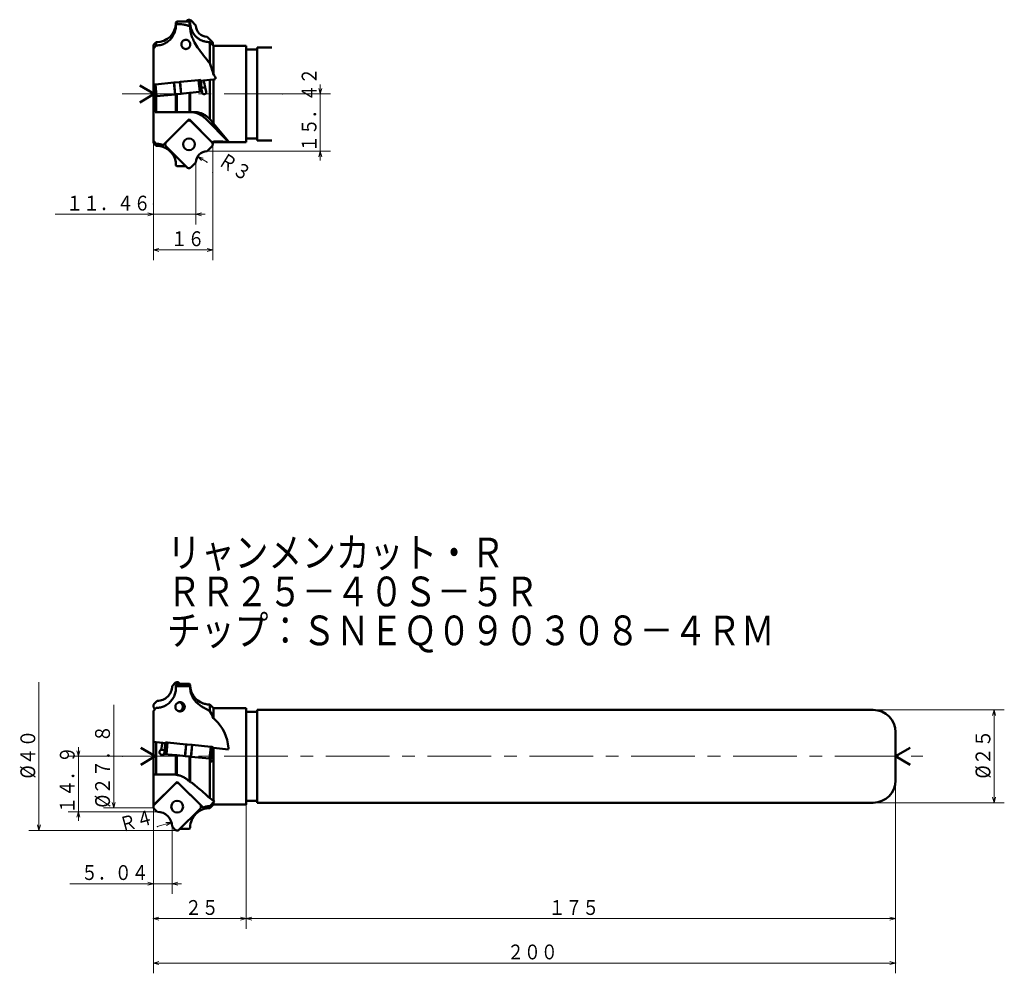
# Model space of a CAD drawing. Units: millimetres. Extents: x 11 to 717, y 18 to 1196.
# Drawn here: x 11 to 277, y 333 to 590 of the extents above; entities that cross this region are included whole.
import ezdxf

# ---------------------------------------------------------------- set-up
doc = ezdxf.new("R2010")
doc.units = ezdxf.units.MM
doc.header["$LTSCALE"] = 13.718604
doc.linetypes.add('CENTER', pattern=[2, 1.25, -0.25, 0.25, -0.25])
doc.layers.add('001', color=7, linetype='Continuous')
doc.styles.get("Standard").update_dxf_attribs({"font": 'TXT', "bigfont": 'BIGFONT'})
doc.dimstyles.get("Standard").update_dxf_attribs({"dimtxt": 4, "dimasz": 1.5, "dimexe": 2.75, "dimexo": 0, "dimgap": 1, "dimtad": 1, "dimdec": 1, "dimdsep": 46, "dimtxsty": 'Standard', "dimcen": 0.09, "dimadec": 1, "dimazin": 2, "dimtfac": 0.8, "dimtdec": 4, "dimtmove": 0, "dimatfit": 3, "dimfxl": 1, "dimtolj": 1, "dimtzin": 0, "dimarcsym": 0})

# ---------------------------------------------------------------- blocks, each defined once
blk = doc.blocks.new('*D12')
at = {"layer": '001', "lineweight": 9}
for p, q in [((47.484956, 378.130049), (47.484956, 345.214684)), ((72.484956, 378.698678), (72.484956, 345.214684)), ((72.484956, 347.964684), (47.484956, 347.964684))]:
    blk.add_line(p, q, dxfattribs=at)
for points in [[(48.984956, 347.562761), (47.484956, 347.964684), (48.984956, 348.366608)], [(70.984956, 348.366608), (72.484956, 347.964684), (70.984956, 347.562761)]]:
    blk.add_lwpolyline(points, dxfattribs=at)
for p in [(47.484956, 378.130049), (72.484956, 378.698678), (47.484956, 347.964684)]:
    blk.add_point(p, dxfattribs=at)
at = {"layer": '001', "lineweight": 30, "width": 0.833333}
blk.add_text('２５', height=4, dxfattribs=at).set_placement((55.984956, 348.964684))
blk = doc.blocks.new('*D13')
at = {"layer": '001', "lineweight": 9}
for p, q in [((247.484956, 385.198678), (247.484956, 345.214684)), ((72.484956, 378.698678), (72.484956, 345.214684)), ((247.484956, 347.964684), (72.484956, 347.964684))]:
    blk.add_line(p, q, dxfattribs=at)
for points in [[(73.984956, 347.562761), (72.484956, 347.964684), (73.984956, 348.366608)], [(245.984956, 348.366608), (247.484956, 347.964684), (245.984956, 347.562761)]]:
    blk.add_lwpolyline(points, dxfattribs=at)
for p in [(247.484956, 385.198678), (72.484956, 378.698678), (72.484956, 347.964684)]:
    blk.add_point(p, dxfattribs=at)
at = {"layer": '001', "lineweight": 30, "width": 0.833333}
blk.add_text('１７５', height=4, dxfattribs=at).set_placement((153.984956, 348.964684))
blk = doc.blocks.new('*D14')
at = {"layer": '001', "lineweight": 9}
for p, q in [((247.484956, 385.198678), (247.484956, 333.239138)), ((47.484956, 378.130049), (47.484956, 333.239138)), ((47.484956, 335.989138), (247.484956, 335.989138))]:
    blk.add_line(p, q, dxfattribs=at)
for points in [[(48.984956, 335.587214), (47.484956, 335.989138), (48.984956, 336.391061)], [(245.984956, 336.391061), (247.484956, 335.989138), (245.984956, 335.587214)]]:
    blk.add_lwpolyline(points, dxfattribs=at)
for p in [(247.484956, 385.198678), (47.484956, 378.130049), (247.484956, 335.989138)]:
    blk.add_point(p, dxfattribs=at)
at = {"layer": '001', "lineweight": 30, "width": 0.833333}
blk.add_text('２００', height=4, dxfattribs=at).set_placement((142.810893, 336.989138))
blk = doc.blocks.new('*D15')
at = {"layer": '001', "lineweight": 9}
for p, q in [((241.484956, 404.198678), (276.794534, 404.198678)), ((274.044534, 379.198678), (274.044534, 404.198678)), ((241.484956, 379.198678), (276.794534, 379.198678))]:
    blk.add_line(p, q, dxfattribs=at)
for points in [[(273.642611, 402.698678), (274.044534, 404.198678), (274.446458, 402.698678)], [(274.446458, 380.698678), (274.044534, 379.198678), (273.642611, 380.698678)]]:
    blk.add_lwpolyline(points, dxfattribs=at)
for p in [(241.484956, 404.198678), (274.044534, 404.198678), (241.484956, 379.198678)]:
    blk.add_point(p, dxfattribs=at)
at = {"layer": '001', "lineweight": 30, "width": 0.882353}
blk.add_text('%%c２５', height=4, rotation=90.000003, dxfattribs=at).set_placement((273.044534, 385.698678))
blk = doc.blocks.new('*D31')
at = {"layer": '001', "lineweight": 9}
for p, q in [((27.274239, 391.698678), (27.274239, 394.198678)), ((39.083, 391.698678), (24.524239, 391.698678)), ((27.274239, 391.698678), (27.274239, 376.778678)), ((48.545057, 376.778678), (24.524239, 376.778678)), ((27.274239, 376.778678), (27.274239, 374.278678))]:
    blk.add_line(p, q, dxfattribs=at)
for points in [[(27.676163, 393.198678), (27.274239, 391.698678), (26.872315, 393.198678)], [(26.872315, 375.278678), (27.274239, 376.778678), (27.676163, 375.278678)]]:
    blk.add_lwpolyline(points, dxfattribs=at)
for p in [(39.083, 391.698678), (27.274239, 376.778678), (48.545057, 376.778678)]:
    blk.add_point(p, dxfattribs=at)
at = {"layer": '001', "lineweight": 30, "width": 0.833333}
blk.add_text('１４．９', height=4, rotation=90.000003, dxfattribs=at).set_placement((26.274239, 376.238678))
blk = doc.blocks.new('*D35')
at = {"layer": '001', "lineweight": 9}
for p, q in [((47.484956, 378.130049), (47.484956, 354.626354)), ((52.524956, 372.798779), (52.524956, 354.626354)), ((47.484956, 357.376354), (24.984956, 357.376354)), ((47.484956, 357.376354), (52.524956, 357.376354)), ((52.524956, 357.376354), (55.024956, 357.376354))]:
    blk.add_line(p, q, dxfattribs=at)
for points in [[(45.984956, 357.778277), (47.484956, 357.376354), (45.984956, 356.97443)], [(54.024956, 356.97443), (52.524956, 357.376354), (54.024956, 357.778277)]]:
    blk.add_lwpolyline(points, dxfattribs=at)
for p in [(47.484956, 378.130049), (52.524956, 372.798779), (52.524956, 357.376354)]:
    blk.add_point(p, dxfattribs=at)
at = {"layer": '001', "lineweight": 30, "width": 0.833333}
blk.add_text('５．０４', height=4, dxfattribs=at).set_placement((27.984956, 358.376354))
blk = doc.blocks.new('*D36')
at = {"layer": '001', "lineweight": 9}
blk.add_line((48.525006, 372.778729), (52.383895, 373.831807), dxfattribs=at)
blk.add_lwpolyline([(50.830998, 373.824648), (52.383895, 373.831807), (51.042626, 373.049158)], dxfattribs=at)
for p in [(48.525006, 372.778729), (52.383895, 373.831807)]:
    blk.add_point(p, dxfattribs=at)
at = {"layer": '001', "lineweight": 30, "width": 0.833333}
blk.add_text('Ｒ４', height=4, rotation=15.26416, dxfattribs=at).set_placement((38.983747, 371.211517))
blk = doc.blocks.new('*D37')
at = {"layer": '001', "lineweight": 9}
for p, q in [((92.438093, 570.146436), (92.438093, 572.646436)), ((82.32871, 570.146436), (95.188093, 570.146436)), ((92.438093, 570.146436), (92.438093, 554.726436)), ((61.964956, 554.726436), (95.188093, 554.726436)), ((92.438093, 554.726436), (92.438093, 552.226436))]:
    blk.add_line(p, q, dxfattribs=at)
for points in [[(92.840017, 571.646436), (92.438093, 570.146436), (92.036169, 571.646436)], [(92.036169, 553.226436), (92.438093, 554.726436), (92.840017, 553.226436)]]:
    blk.add_lwpolyline(points, dxfattribs=at)
for p in [(82.32871, 570.146436), (61.964956, 554.726436), (92.438093, 554.726436)]:
    blk.add_point(p, dxfattribs=at)
at = {"layer": '001', "lineweight": 30, "width": 0.833333}
blk.add_text('１５．４２', height=4, rotation=90.000003, dxfattribs=at).set_placement((91.438093, 554.493727))
blk = doc.blocks.new('*D41')
at = {"layer": '001', "lineweight": 9}
blk.add_line((61.944889, 551.726503), (59.402861, 553.319642), dxfattribs=at)
blk.add_lwpolyline([(60.460435, 552.182505), (59.402861, 553.319642), (60.887315, 552.86364)], dxfattribs=at)
for p in [(59.402861, 553.319642), (61.944889, 551.726503)]:
    blk.add_point(p, dxfattribs=at)
at = {"layer": '001', "lineweight": 30, "width": 0.833333}
blk.add_text('Ｒ３', height=4, rotation=327.92383, dxfattribs=at).set_placement((64.594292, 551.24623))
blk = doc.blocks.new('*D42')
at = {"layer": '001', "lineweight": 9}
for p, q in [((47.484956, 556.958611), (47.484956, 525.388893)), ((63.484956, 548.936962), (63.484956, 525.388893)), ((47.484956, 528.138893), (63.484956, 528.138893))]:
    blk.add_line(p, q, dxfattribs=at)
for points in [[(48.984956, 527.736969), (47.484956, 528.138893), (48.984956, 528.540817)], [(61.984956, 528.540817), (63.484956, 528.138893), (61.984956, 527.736969)]]:
    blk.add_lwpolyline(points, dxfattribs=at)
for p in [(47.484956, 556.958611), (63.484956, 548.936962), (63.484956, 528.138893)]:
    blk.add_point(p, dxfattribs=at)
at = {"layer": '001', "lineweight": 30, "width": 0.833333}
blk.add_text('１６', height=4, dxfattribs=at).set_placement((52.177135, 529.138893))
blk = doc.blocks.new('*D43')
at = {"layer": '001', "lineweight": 9}
for p, q in [((58.944956, 551.706436), (58.944956, 534.984677)), ((47.484956, 537.734677), (20.984956, 537.734677)), ((58.944956, 537.734677), (47.484956, 537.734677)), ((58.944956, 537.734677), (61.444956, 537.734677))]:
    blk.add_line(p, q, dxfattribs=at)
for points in [[(45.984956, 538.136601), (47.484956, 537.734677), (45.984956, 537.332753)], [(60.444956, 537.332753), (58.944956, 537.734677), (60.444956, 538.136601)]]:
    blk.add_lwpolyline(points, dxfattribs=at)
for p in [(58.944956, 551.706436), (47.484956, 540.484677), (47.484956, 537.734677)]:
    blk.add_point(p, dxfattribs=at)
at = {"layer": '001', "lineweight": 30, "width": 0.833333}
blk.add_text('１１．４６', height=4, dxfattribs=at).set_placement((23.984956, 538.734677))

msp = doc.modelspace()

# ---------------------------------------------------------------- linework, layer by layer
at = {"layer": '001', "color": 253, "lineweight": 50}
for p, q in [((53.797131, 589.646436), (53.567791, 589.417097)), ((53.567791, 588.767647), (53.567791, 589.417097)), ((56.513925, 589.646436), (53.797131, 589.646436)), ((53.797131, 588.994743), (53.797131, 589.646436)), ((57.172781, 588.43679), (57.172781, 589.646325)), ((57.172781, 589.646325), (57.402121, 589.416893)), ((57.402121, 588.117249), (57.402121, 589.416893)), ((53.797131, 588.994743), (53.567791, 588.767647)), ((53.567791, 588.767647), (53.568739, 588.648109)), ((57.170517, 588.439946), (57.402121, 588.117249)), ((47.484956, 583.334261), (48.268284, 584.117589)), ((48.268284, 583.226582), (48.268284, 584.117589)), ((62.701628, 578.408196), (62.701628, 584.103931)), ((62.701628, 584.103931), (62.758337, 584.046914)), ((47.484956, 556.958611), (47.484956, 583.334261)), ((47.484956, 582.388671), (48.268284, 583.226582)), ((63.441402, 583.337671), (63.45959, 583.35595)), ((63.672781, 583.146436), (63.465117, 583.3541)), ((72.484956, 583.146436), (63.672781, 583.146436)), ((63.672781, 575.319925), (63.672781, 583.146436)), ((72.484956, 557.146436), (72.484956, 583.146436)), ((75.484956, 582.146436), (72.484956, 582.146436)), ((75.484956, 557.646436), (75.484956, 582.646436)), ((79.416681, 582.646436), (75.484956, 582.646436)), ((60.249136, 573.719477), (60.981751, 573.792601)), ((60.981751, 573.792601), (62.701628, 573.964268)), ((62.701628, 573.964268), (63.672781, 574.061202)), ((62.701628, 563.336273), (62.701628, 573.964268)), ((63.672781, 574.061202), (64.247022, 574.118519)), ((63.672781, 562.178529), (63.672781, 574.061202)), ((57.401156, 570.440403), (60.592368, 570.758928)), ((60.445789, 571.749267), (61.425448, 571.84705)), ((60.592368, 570.758928), (60.643406, 570.480029)), ((61.723984, 570.675474), (61.425448, 571.84705)), ((47.984956, 569.215848), (47.984956, 569.500541)), ((47.984956, 565.236966), (47.984956, 569.215848)), ((48.268284, 565.236966), (48.268284, 569.457372)), ((53.567791, 565.236966), (53.567791, 570.057782)), ((53.797131, 565.236966), (53.797131, 570.080673)), ((54.735839, 570.174369), (54.754062, 570.176188)), ((54.754062, 570.176188), (57.172781, 570.417608)), ((57.172781, 570.417608), (57.402121, 570.440499)), ((57.172781, 565.236966), (57.172781, 570.417608)), ((57.402121, 565.236966), (57.402121, 570.440499)), ((48.268284, 565.236966), (47.984956, 565.236966)), ((53.568756, 565.236966), (48.268284, 565.236966)), ((53.797131, 565.236966), (53.567791, 565.236966)), ((57.172781, 565.236966), (53.797131, 565.236966)), ((57.402121, 565.236966), (57.172781, 565.236966)), ((58.582578, 565.236966), (57.401173, 565.236966)), ((67.755256, 557.282039), (61.588331, 563.479607)), ((62.701628, 563.336273), (62.565364, 563.479607)), ((47.484956, 557.544847), (48.268284, 556.707044)), ((63.359026, 557.034881), (63.672781, 557.347982)), ((63.672781, 557.146436), (63.672781, 557.347982)), ((72.484956, 558.146436), (75.484956, 558.146436)), ((75.484956, 557.646436), (79.416681, 557.646436)), ((47.484956, 556.958611), (48.268284, 556.175283)), ((48.268284, 556.175283), (48.268284, 556.707044)), ((63.471338, 556.944993), (63.672781, 557.146436)), ((63.672781, 557.146436), (72.484956, 557.146436)), ((53.567791, 550.878019), (53.568759, 550.98436)), ((53.567791, 550.875775), (53.567791, 550.878019)), ((53.797131, 550.648322), (53.567791, 550.878019)), ((53.797131, 550.646436), (53.567791, 550.875775)), ((53.797131, 550.646436), (53.797131, 550.648322)), ((56.277314, 550.646436), (53.797131, 550.646436)), ((53.797242, 411.198678), (53.567791, 410.969135)), ((53.567791, 410.33347), (53.567791, 410.969135)), ((53.797131, 410.570538), (53.567791, 410.33347)), ((53.797131, 410.570538), (53.797131, 411.198567)), ((57.172781, 410.570538), (53.797131, 410.570538)), ((53.797242, 411.198678), (57.172781, 411.198678)), ((57.172781, 410.570538), (57.172781, 411.198678)), ((57.402121, 410.969339), (57.172781, 411.198678)), ((57.402121, 410.33347), (57.172781, 410.570538)), ((57.401158, 410.219822), (57.402121, 410.33347)), ((57.402121, 410.33347), (57.402121, 410.969339)), ((47.484956, 403.940914), (48.268284, 404.778824)), ((47.484956, 403.940914), (47.484956, 395.54479)), ((62.701628, 403.897645), (62.565364, 403.9756)), ((63.672781, 404.698678), (62.701628, 405.669831)), ((62.701628, 403.897645), (62.701628, 405.669831)), ((72.484956, 404.698678), (63.672781, 404.698678)), ((63.672781, 401.970604), (63.672781, 404.698678)), ((72.484956, 378.698678), (72.484956, 404.698678)), ((75.484956, 403.698678), (72.484956, 403.698678)), ((75.484956, 379.198678), (75.484956, 404.198678)), ((241.484956, 404.198678), (75.484956, 404.198678)), ((247.484956, 385.198678), (247.484956, 398.198678)), ((47.484956, 395.594697), (48.268284, 395.51651)), ((47.484956, 386.789208), (47.484956, 395.54479)), ((48.268284, 386.789208), (48.268284, 395.51651)), ((48.268284, 395.51651), (49.988161, 395.344844)), ((50.529316, 393.353533), (49.553806, 393.450902)), ((49.988161, 395.344844), (50.720776, 395.271719)), ((63.465092, 393.999667), (63.672781, 393.978937)), ((63.672781, 379.772446), (63.672781, 393.978937)), ((63.672781, 393.978937), (67.755256, 393.571452)), ((50.510611, 392.297889), (53.568739, 391.992647)), ((53.567791, 386.737945), (53.567791, 391.992742)), ((53.567791, 391.992742), (53.797131, 391.96985)), ((53.797131, 386.699545), (53.797131, 391.96985)), ((53.797131, 391.96985), (56.21585, 391.72843)), ((56.21585, 391.72843), (56.234073, 391.726611)), ((57.172781, 384.937544), (57.172781, 391.632916)), ((57.402121, 384.741075), (57.402121, 391.610025)), ((62.701628, 380.432071), (62.701628, 391.081063)), ((62.701628, 391.081063), (62.702911, 391.080935)), ((63.268439, 392.029457), (63.45959, 392.010378)), ((48.268284, 386.789208), (47.484956, 386.789208)), ((47.484956, 378.130049), (47.484956, 386.789208)), ((53.029534, 386.789208), (48.268284, 386.789208)), ((53.797131, 386.699545), (53.567791, 386.737945)), ((57.402121, 384.741075), (57.172781, 384.937544)), ((63.950301, 379.600127), (62.701628, 378.259286)), ((72.484956, 379.698678), (75.484956, 379.698678)), ((62.701628, 377.727526), (63.672781, 378.698678)), ((62.701628, 377.727526), (62.701628, 378.259286)), ((63.672781, 378.698678), (63.672781, 379.302122)), ((63.672781, 378.698678), (72.484956, 378.698678)), ((75.484956, 379.198678), (241.484956, 379.198678)), ((54.692598, 372.198678), (57.172781, 372.198678)), ((57.172781, 372.200564), (57.402121, 372.430262)), ((57.172781, 372.198678), (57.402121, 372.428018)), ((57.172781, 372.198678), (57.172781, 372.200564)), ((57.401153, 372.536602), (57.402121, 372.430262)), ((57.402121, 372.428018), (57.402121, 372.430262))]:
    msp.add_line(p, q, dxfattribs=at)
at = {"layer": '001', "lineweight": 50}
for p, q in [((56.689834, 590.058956), (56.277314, 589.646436)), ((58.944956, 588.586436), (57.619271, 589.912121)), ((61.964956, 585.566436), (63.250641, 584.280751)), ((47.734489, 570.146436), (43.806271, 572.414394)), ((47.734489, 570.146436), (43.806271, 567.878478)), ((49.756725, 555.988589), (57.081135, 563.312999)), ((50.911628, 557.143492), (56.515449, 562.747314)), ((57.081135, 563.312999), (63.484956, 556.909178)), ((63.250641, 557.143492), (57.64682, 562.747314)), ((63.672781, 562.178529), (67.687854, 557.349775)), ((48.731909, 556.170836), (48.268284, 556.170836)), ((56.689834, 550.233916), (50.911628, 556.012121)), ((61.964956, 554.726436), (63.250641, 556.012121)), ((58.944956, 551.706436), (57.619271, 550.380751)), ((52.524956, 410.638678), (53.350641, 411.464364)), ((54.280078, 411.611198), (54.692598, 411.198678)), ((48.504956, 406.618678), (47.719271, 405.832993)), ((47.719271, 404.701622), (47.965718, 404.455175)), ((47.984956, 391.698678), (44.056737, 393.966636)), ((247.484956, 391.698678), (251.413175, 393.966636)), ((47.984956, 391.698678), (44.056737, 389.43072)), ((247.484956, 391.698678), (251.413175, 389.43072)), ((53.888777, 384.865241), (47.484956, 378.46142)), ((61.213187, 377.540832), (53.888777, 384.865241)), ((47.719271, 378.695735), (53.323092, 384.299556)), ((60.058284, 378.695735), (54.454463, 384.299556)), ((48.504956, 376.778678), (47.719271, 377.564364)), ((54.280078, 371.786158), (60.058284, 377.564364)), ((52.524956, 372.758678), (53.350641, 371.932993))]:
    msp.add_line(p, q, dxfattribs=at)
at = {"layer": '001', "color": 40, "lineweight": 50}
for p, q in [((48.046674, 572.702503), (53.021952, 573.199102)), ((53.021952, 573.199102), (53.061754, 573.203074)), ((53.021952, 573.199102), (53.337789, 570.034825)), ((53.061754, 573.203074), (53.294226, 573.226278)), ((53.061754, 573.203074), (53.377591, 570.038798)), ((53.294226, 573.226278), (54.420002, 573.338646)), ((54.420002, 573.338646), (54.652474, 573.361849)), ((54.652474, 573.361849), (54.692276, 573.365822)), ((54.652474, 573.361849), (54.96831, 570.197573)), ((59.667554, 573.862421), (54.692276, 573.365822)), ((54.692276, 573.365822), (55.008113, 570.201545)), ((59.667554, 573.862421), (59.763645, 573.872012)), ((59.667554, 573.862421), (59.983391, 570.698144)), ((59.763645, 573.872012), (59.996116, 573.895216)), ((59.763645, 573.872012), (60.079482, 570.707735)), ((59.996116, 573.895216), (60.229272, 573.918488)), ((60.545109, 570.754211), (60.229272, 573.918488)), ((47.484956, 572.646436), (47.718112, 572.669708)), ((47.484956, 572.646436), (47.800793, 569.482159)), ((47.718112, 572.669708), (47.950583, 572.692912)), ((47.950583, 572.692912), (48.046674, 572.702503)), ((47.950583, 572.692912), (48.26642, 569.528635)), ((48.046674, 572.702503), (48.362511, 569.538226)), ((47.734489, 570.146436), (47.484956, 567.646436)), ((47.800793, 569.482159), (48.033949, 569.505431)), ((47.950583, 567.59996), (47.984956, 567.944331)), ((48.033949, 569.505431), (48.26642, 569.528635)), ((48.26642, 569.528635), (48.362511, 569.538226)), ((48.362511, 569.538226), (53.337789, 570.034825)), ((53.337789, 570.034825), (53.377591, 570.038798)), ((53.377591, 570.038798), (53.610062, 570.062001)), ((53.610062, 570.062001), (54.735839, 570.174369)), ((54.735839, 570.174369), (54.754062, 570.176188)), ((54.754062, 570.176188), (54.96831, 570.197573)), ((47.718112, 567.623164), (47.484956, 567.646436)), ((47.950583, 567.59996), (47.718112, 567.623164)), ((47.984956, 567.596529), (47.950583, 567.59996))]:
    msp.add_line(p, q, dxfattribs=at)
at = {"layer": '001', "linetype": 'CENTER', "lineweight": 9}
for p, q in [((39.083, 570.146436), (82.32871, 570.146436)), ((39.083, 391.698678), (254.864748, 391.698678))]:
    msp.add_line(p, q, dxfattribs=at)
at = {"layer": '001', "color": 253, "lineweight": 9}
msp.add_line((63.484956, 556.577807), (63.484956, 548.936962), dxfattribs=at)
at = {"layer": '001', "lineweight": 9}
for p, q in [((63.484956, 555.726436), (63.484956, 556.057807)), ((16.637223, 371.698678), (16.637223, 411.698678)), ((36.779788, 377.798678), (36.779788, 405.598678)), ((47.484956, 377.798678), (41.734692, 377.798678)), ((47.484956, 366.874715), (47.484956, 378.130049)), ((47.719271, 377.564364), (47.484956, 377.798678)), ((39.083, 371.698678), (53.584956, 371.698678)), ((53.350641, 371.932993), (53.584956, 371.698678))]:
    msp.add_line(p, q, dxfattribs=at)
at = {"layer": '001', "color": 120, "lineweight": 50}
for p, q in [((50.74064, 395.47073), (50.424803, 392.306453)), ((50.973796, 395.447458), (50.74064, 395.47073)), ((51.206267, 395.424254), (50.89043, 392.259978)), ((51.206267, 395.424254), (50.973796, 395.447458)), ((51.302358, 395.414663), (50.986521, 392.250387)), ((51.302358, 395.414663), (51.206267, 395.424254)), ((51.302358, 395.414663), (56.277636, 394.918065)), ((56.277636, 394.918065), (55.961799, 391.753788)), ((56.317438, 394.914092), (56.001602, 391.749815)), ((56.317438, 394.914092), (56.277636, 394.918065)), ((56.54991, 394.890888), (56.317438, 394.914092)), ((57.675686, 394.778521), (56.54991, 394.890888)), ((57.908158, 394.755317), (57.592321, 391.59104)), ((57.94796, 394.751344), (57.632123, 391.587067)), ((57.908158, 394.755317), (57.675686, 394.778521)), ((57.94796, 394.751344), (57.908158, 394.755317)), ((62.923238, 394.254745), (57.94796, 394.751344)), ((62.923238, 394.254745), (62.607401, 391.090469)), ((63.019329, 394.245154), (62.703492, 391.080877)), ((63.019329, 394.245154), (62.923238, 394.254745)), ((63.2518, 394.22195), (63.019329, 394.245154)), ((63.169119, 391.034402), (63.484956, 394.198678)), ((63.484956, 394.198678), (63.2518, 394.22195)), ((50.474793, 392.301464), (50.424803, 392.306453)), ((56.21585, 391.72843), (56.001602, 391.749815)), ((56.234073, 391.726611), (56.21585, 391.72843)), ((57.35985, 391.614244), (56.234073, 391.726611)), ((57.592321, 391.59104), (57.35985, 391.614244)), ((57.632123, 391.587067), (57.592321, 391.59104)), ((62.607401, 391.090469), (57.632123, 391.587067)), ((62.703492, 391.080877), (62.607401, 391.090469)), ((62.935963, 391.057674), (62.703492, 391.080877)), ((62.935963, 391.057674), (63.169119, 391.034402))]:
    msp.add_line(p, q, dxfattribs=at)
at = {"layer": '001', "color": 253, "lineweight": 50}
for points in [[(57.172781, 589.646325), (57.038951, 589.646365), (56.843354, 589.646408), (56.647755, 589.646431), (56.513925, 589.646436)], [(57.401151, 589.313077), (57.404833, 589.149622), (57.411668, 588.986322), (57.429388, 588.771715), (57.456744, 588.558034), (57.493848, 588.339527), (57.540012, 588.122792), (57.5954, 587.908255), (57.659926, 587.696275), (57.731223, 587.493126), (57.810845, 587.293097), (57.898622, 587.096577), (57.994447, 586.903853), (58.101256, 586.709951), (58.216206, 586.520757), (58.339013, 586.336667), (58.469519, 586.157957), (58.603925, 585.989282), (58.745189, 585.826305), (58.892984, 585.669347), (59.047132, 585.518625), (59.212001, 585.370445), (59.383009, 585.22939), (59.559753, 585.095741), (59.741998, 584.969702), (59.92542, 584.85394), (60.113484, 584.745886), (60.305785, 584.645735), (60.502069, 584.553614), (60.707739, 584.467444), (60.916887, 584.390195), (61.129063, 584.322029), (61.343979, 584.262645), (61.675879, 584.18912), (62.011813, 584.139365), (62.35608, 584.114393), (62.701628, 584.103931)], [(53.568739, 588.648109), (53.560786, 588.406219), (53.546184, 588.164844), (53.510739, 587.861723), (53.457481, 587.560843), (53.381064, 587.233628), (53.283792, 586.912471), (53.162907, 586.594138), (53.029534, 586.280278)], [(57.170517, 588.439946), (57.122536, 588.45566), (57.074555, 588.471375), (56.890318, 588.531111), (56.705103, 588.587529), (56.507658, 588.640763), (56.308684, 588.688218), (56.092375, 588.734602), (55.87514, 588.7763), (55.647127, 588.815131), (55.418388, 588.849517), (55.027447, 588.8991), (54.63536, 588.938746), (54.427833, 588.956143), (54.220122, 588.971002), (54.008671, 588.98358), (53.797131, 588.994743)], [(57.401174, 587.997474), (57.401155, 588.011176), (57.401161, 588.024878), (57.401496, 588.071064), (57.402121, 588.117249)], [(62.701628, 578.408196), (62.27077, 578.91452), (61.842847, 579.423313), (61.417188, 579.940799), (60.998567, 580.464004), (60.583925, 580.999129), (60.178953, 581.54161), (59.779841, 582.099859), (59.394171, 582.667472), (59.106431, 583.114185), (58.830914, 583.568526), (58.565245, 584.041398), (58.31785, 584.524043), (58.159483, 584.862266), (58.012165, 585.205449), (57.874616, 585.560678), (57.7515, 585.921118), (57.643123, 586.291135), (57.551988, 586.665914), (57.486789, 587.002247), (57.440396, 587.341363), (57.415379, 587.668919), (57.401174, 587.997474)], [(53.029534, 586.280278), (52.849661, 585.942436), (52.655625, 585.613255), (52.43645, 585.299959), (52.19382, 585.003856), (51.967497, 584.760949), (51.727188, 584.532122), (51.473091, 584.318615), (51.205992, 584.121584), (50.969724, 583.968028), (50.725465, 583.827533), (50.473152, 583.700138), (50.214223, 583.586926), (49.950264, 583.488751), (49.681138, 583.405196), (49.333731, 583.32087), (48.981183, 583.264515), (48.6255, 583.237368), (48.268284, 583.226582)], [(56.228276, 584.745219), (56.135483, 584.740016), (56.043308, 584.730092), (55.933294, 584.706752), (55.826058, 584.671862), (55.719788, 584.625984), (55.618515, 584.570264), (55.529395, 584.50948), (55.446009, 584.440944), (55.367341, 584.363866), (55.295822, 584.280152), (55.235148, 584.195103), (55.181802, 584.105288), (55.13556, 584.010387), (55.097134, 583.911985), (55.066757, 583.810496), (55.045762, 583.706855), (55.034455, 583.601387), (55.028625, 583.49522)], [(56.241278, 582.24522), (56.27613, 582.245991), (56.310956, 582.247383), (56.409719, 582.257679), (56.507232, 582.277066), (56.601254, 582.304278), (56.692539, 582.339444), (56.7878, 582.386608), (56.878239, 582.442546), (56.963615, 582.507005), (57.042656, 582.579065), (57.120136, 582.664632), (57.189037, 582.757298), (57.250871, 582.859533), (57.302633, 582.96717), (57.334774, 583.051293), (57.360997, 583.137441), (57.381856, 583.227803), (57.396352, 583.319398), (57.404521, 583.414618), (57.405955, 583.510181), (57.400724, 583.606451), (57.388712, 583.702142), (57.351407, 583.866142), (57.293707, 584.024241), (57.218562, 584.169691), (57.12532, 584.304286), (57.003584, 584.436119), (56.863662, 584.548198), (56.776244, 584.602203), (56.684387, 584.648115), (56.589469, 584.68532), (56.491537, 584.713818), (56.381586, 584.734656), (56.270193, 584.744285), (56.249236, 584.744854), (56.228276, 584.745219)], [(63.460722, 583.328499), (63.445793, 583.336119), (63.431247, 583.344319), (63.397068, 583.3695), (63.365201, 583.398069), (63.317441, 583.440913), (63.269781, 583.483535), (63.212514, 583.536977), (63.156225, 583.591576), (63.096622, 583.650646), (63.037618, 583.710292), (62.981967, 583.767836), (62.927293, 583.826258), (62.88228, 583.876046), (62.837356, 583.926064), (62.806171, 583.961097), (62.777482, 583.997972), (62.765399, 584.016629), (62.753925, 584.035721)], [(55.028625, 583.49522), (55.034725, 583.391927), (55.046011, 583.289308), (55.066545, 583.188134), (55.096008, 583.089004), (55.133072, 582.992909), (55.177561, 582.900094), (55.229059, 582.811677), (55.287584, 582.727732), (55.352063, 582.649737), (55.42263, 582.577194), (55.49775, 582.511385), (55.577934, 582.451866), (55.661674, 582.399797), (55.749379, 582.354746), (55.838576, 582.317693), (55.930484, 582.287846), (56.025102, 582.265421), (56.121222, 582.251587), (56.181177, 582.247471), (56.241278, 582.24522)], [(63.408407, 581.042218), (63.408403, 581.042959), (63.408398, 581.044043), (63.408393, 581.045126), (63.40839, 581.045867)], [(63.672781, 575.319925), (63.568163, 575.712716), (63.460321, 576.104622), (63.346934, 576.493621), (63.227078, 576.880664), (62.970843, 577.646571), (62.701628, 578.408196)], [(61.425448, 571.84705), (61.329331, 572.337166), (61.225087, 572.825429), (61.107471, 573.309939), (60.981751, 573.792601)], [(64.328383, 574.229036), (64.23291, 574.441559), (64.087679, 574.749481), (63.886185, 575.145829), (63.741816, 575.413699)], [(61.723984, 570.675474), (61.727118, 570.659458), (61.729886, 570.643374), (61.733918, 570.574264), (61.725843, 570.505261), (61.70722, 570.440021), (61.679099, 570.37835), (61.638614, 570.315834), (61.589721, 570.259591), (61.523479, 570.202146), (61.449674, 570.154491), (61.356505, 570.111898), (61.257984, 570.085172), (61.231338, 570.080943), (61.204593, 570.077355)], [(48.268284, 569.457372), (48.239108, 569.413154), (48.20766, 569.370713), (48.17336, 569.332739), (48.135428, 569.298162), (48.10071, 569.271713), (48.063608, 569.249079), (48.024908, 569.231227), (47.984956, 569.215848)], [(48.346731, 569.536651), (48.340803, 569.529892), (48.334834, 569.523168), (48.318958, 569.506018), (48.302532, 569.489395), (48.285546, 569.473239), (48.268284, 569.457372)], [(61.204593, 570.077355), (61.122647, 570.0766), (61.041492, 570.083355), (60.943056, 570.110816), (60.852146, 570.158735), (60.781403, 570.216239), (60.722655, 570.285768), (60.681228, 570.358011), (60.653195, 570.43616), (60.648022, 570.458034), (60.643406, 570.480029)], [(61.588331, 563.479607), (61.087599, 563.912222), (60.351834, 564.433118), (59.870851, 564.687667), (59.408642, 564.875122), (58.937932, 565.028967), (58.403405, 565.145813), (57.827727, 565.213438), (57.408821, 565.236816)], [(62.565364, 563.479607), (62.387946, 563.655354), (62.205869, 563.826018), (62.016133, 563.987037), (61.818809, 564.138886), (61.611602, 564.284756), (61.39837, 564.421562), (61.183049, 564.546728), (60.962438, 564.662343), (60.748418, 564.763065), (60.530395, 564.854785), (60.316444, 564.934644), (60.099407, 565.005692), (59.881902, 565.067052), (59.66204, 565.119295), (59.453772, 565.159915), (59.244056, 565.192396), (59.072911, 565.212646), (58.901193, 565.226492), (58.741969, 565.233332), (58.582578, 565.236966)], [(63.672781, 562.178529), (63.438756, 562.460807), (63.203885, 562.742375), (62.953233, 563.039723), (62.701628, 563.336273)], [(63.672781, 557.347982), (63.765712, 557.346334), (63.901533, 557.343935), (66.189659, 557.305889), (67.755256, 557.282039)], [(50.116471, 556.348335), (50.052316, 556.370552), (49.988161, 556.392768), (49.843126, 556.442499), (49.697249, 556.489565), (49.524989, 556.538429), (49.350963, 556.580755), (49.174817, 556.617307), (48.997548, 556.647984), (48.816626, 556.672907), (48.634917, 556.69063), (48.451737, 556.700941), (48.268284, 556.707044)], [(53.568739, 410.213317), (53.557536, 409.926268), (53.537123, 409.640001), (53.496659, 409.333223), (53.437853, 409.029154), (53.363368, 408.729608), (53.272901, 408.434631), (53.163709, 408.139666), (53.037942, 407.851313), (52.895884, 407.569538), (52.738325, 407.296151), (52.566182, 407.032916), (52.379289, 406.779942), (52.165559, 406.524123), (51.936543, 406.281851), (51.69314, 406.054067), (51.436021, 405.841954), (51.206633, 405.674468), (50.968476, 405.519725), (50.721522, 405.377765), (50.467151, 405.249518), (50.206896, 405.135877), (49.940633, 405.037313), (49.669921, 404.954762), (49.394879, 404.887454), (49.115538, 404.835143), (48.833748, 404.800538), (48.55139, 404.784514), (48.268284, 404.778824)], [(53.567791, 410.33347), (53.568346, 410.294809), (53.568699, 410.256146), (53.568749, 410.234732), (53.568739, 410.213317)], [(58.582578, 406.790219), (58.459385, 406.956655), (58.3402, 407.125857), (58.218229, 407.316365), (58.104817, 407.512206), (57.998512, 407.713652), (57.900288, 407.919121), (57.808773, 408.132842), (57.726325, 408.350202), (57.65256, 408.572308), (57.587795, 408.79732), (57.501107, 409.171899), (57.442517, 409.551514), (57.415566, 409.885078), (57.401158, 410.219822)], [(54.660161, 406.297462), (54.569232, 406.292716), (54.442022, 406.278472), (54.218359, 406.222118), (54.032056, 406.129994), (53.777264, 405.932052), (53.57225, 405.672462), (53.521292, 405.574294), (53.479709, 405.474987), (53.446857, 405.375693), (53.423035, 405.264522), (53.408715, 405.139087), (53.40395, 405.047462)], [(54.415349, 403.821429), (54.492756, 403.840625), (54.598362, 403.872846), (54.703974, 403.915565), (54.794861, 403.96493), (55.046366, 404.162874), (55.25013, 404.422462), (55.34273, 404.620461), (55.397874, 404.830402), (55.411981, 404.938537), (55.41677, 405.047462), (55.411981, 405.156387), (55.397874, 405.264522), (55.34273, 405.474463), (55.25013, 405.672462), (55.046366, 405.93205), (54.794861, 406.129994), (54.703974, 406.179358), (54.598362, 406.222078), (54.492756, 406.254298), (54.415349, 406.273495)], [(54.660161, 403.797462), (54.75109, 403.802222), (54.8783, 403.816452), (55.101964, 403.872614), (55.288267, 403.96493), (55.543058, 404.164278), (55.748072, 404.422462), (55.79903, 404.519224), (55.840614, 404.619937), (55.873466, 404.723914), (55.897288, 404.830402), (55.911608, 404.938518), (55.916372, 405.047462), (55.911608, 405.156406), (55.897288, 405.264522), (55.873466, 405.37101), (55.840614, 405.474987), (55.79903, 405.5757), (55.748072, 405.672462), (55.543058, 405.930646), (55.288267, 406.129994), (55.101964, 406.22231), (54.8783, 406.278472), (54.75109, 406.292702), (54.660161, 406.297462)], [(62.565364, 403.9756), (62.386033, 404.075699), (62.205869, 404.174249), (62.012757, 404.27626), (61.818809, 404.376714), (61.60828, 404.48602), (61.39837, 404.596498), (61.179585, 404.714273), (60.962438, 404.835039), (60.745082, 404.961054), (60.530395, 405.091565), (60.312996, 405.230901), (60.099407, 405.376019), (59.877949, 405.536538), (59.66204, 405.704425), (59.449703, 405.882171), (59.244056, 406.06769), (59.069034, 406.237566), (58.901193, 406.414384), (58.739606, 406.600275), (58.582578, 406.790219)], [(53.40395, 405.047462), (53.408715, 404.955837), (53.423035, 404.830402), (53.446857, 404.719231), (53.479709, 404.619937), (53.521292, 404.52063), (53.57225, 404.422462), (53.777264, 404.162872), (54.032056, 403.96493), (54.218359, 403.872806), (54.442022, 403.816452), (54.569232, 403.802208), (54.660161, 403.797462)], [(61.426577, 405.803252), (61.342174, 405.823803), (61.257984, 405.845192), (61.149332, 405.875264), (61.041492, 405.908129), (60.962581, 405.933984), (60.883917, 405.960589)], [(63.672781, 401.970604), (63.442065, 402.462157), (63.203885, 402.949947), (62.956398, 403.425632), (62.701628, 403.897645)], [(67.730833, 393.604626), (67.724274, 393.737155), (67.713133, 393.92798), (67.583928, 395.10235), (67.362, 396.105125), (67.04414, 397.12393), (66.619765, 398.154565), (66.094261, 399.128442), (65.508979, 400.014029), (64.879034, 400.808561), (64.063393, 401.627017), (63.834829, 401.830651), (63.672781, 401.970604)], [(49.875627, 392.069446), (49.829377, 392.075906), (49.783345, 392.083702), (49.637484, 392.125982), (49.500298, 392.192101), (49.431307, 392.236281), (49.366569, 392.286215), (49.306436, 392.342194), (49.252045, 392.403912), (49.187695, 392.49906), (49.139774, 392.603445), (49.111297, 392.716091), (49.104889, 392.832004), (49.118226, 392.932341), (49.148033, 393.02904), (49.192644, 393.119971), (49.249632, 393.203916), (49.32801, 393.291289), (49.417805, 393.366402), (49.484675, 393.410339), (49.553806, 393.450902)], [(49.988161, 395.344844), (49.86603, 394.87664), (49.751495, 394.406693), (49.648785, 393.929684), (49.553806, 393.450902)], [(63.45959, 392.010378), (63.472594, 392.508065), (63.478455, 393.005755), (63.473001, 393.47831), (63.461107, 393.950867)], [(50.510611, 392.297889), (50.496285, 392.282958), (50.481719, 392.268263), (50.3907, 392.193621), (50.287951, 392.135018), (50.172455, 392.092148), (50.051964, 392.069841), (49.963969, 392.066677), (49.875627, 392.069446)], [(63.061152, 390.302495), (63.049358, 390.304099), (63.037618, 390.306024), (62.979776, 390.324909), (62.927293, 390.356691), (62.877677, 390.402935), (62.837356, 390.457372), (62.802441, 390.524858), (62.777482, 390.596736), (62.760613, 390.677241), (62.75399, 390.759075), (62.753856, 390.775463), (62.753925, 390.79185)], [(63.460722, 390.808891), (63.458102, 390.767524), (63.453955, 390.726344), (63.444776, 390.674942), (63.431247, 390.624379), (63.403024, 390.549758), (63.365201, 390.479701), (63.321951, 390.421789), (63.269781, 390.371195), (63.215873, 390.334598), (63.156225, 390.31105), (63.109252, 390.304172), (63.061152, 390.302495)], [(53.568758, 386.73925), (53.557525, 386.743855), (53.546184, 386.748086), (53.502499, 386.758366), (53.457481, 386.763668), (53.370459, 386.772871), (53.283792, 386.780892), (53.156913, 386.787074), (53.029534, 386.789208)], [(57.074555, 385.031849), (56.891779, 385.198333), (56.705103, 385.360231), (56.51016, 385.514879), (56.308684, 385.661102), (56.094634, 385.804164), (55.87514, 385.938626), (55.649302, 386.064551), (55.418388, 386.181), (55.032084, 386.349989), (54.63536, 386.493), (54.428822, 386.555953), (54.220122, 386.610858), (54.009169, 386.657524), (53.797131, 386.699545)], [(62.701628, 380.432071), (62.27429, 380.807168), (61.846622, 381.181888), (61.426915, 381.54846), (61.006598, 381.914333), (60.595329, 382.271071), (60.183181, 382.626795), (59.789426, 382.964356), (59.394171, 383.300145), (59.114183, 383.535621), (58.832825, 383.76949), (58.700506, 383.87828), (58.567724, 383.986459), (58.4431, 384.086922), (58.31785, 384.18675), (58.203011, 384.277086), (58.087515, 384.366105), (57.984567, 384.443506), (57.880314, 384.520668), (57.789228, 384.586791), (57.697686, 384.647645), (57.627036, 384.689305), (57.551988, 384.736095), (57.495579, 384.771688), (57.441043, 384.780187), (57.42076, 384.769089), (57.401153, 384.752866)], [(63.950301, 379.600127), (63.811541, 379.686286), (63.672781, 379.772446), (63.566285, 379.838767), (63.460321, 379.905921), (63.343163, 379.982614), (63.227078, 380.060934), (62.96327, 380.24495), (62.701628, 380.432071)], [(60.853441, 377.900578), (60.917596, 377.922794), (60.981751, 377.94501), (61.126786, 377.994742), (61.272663, 378.041808), (61.444923, 378.090671), (61.618949, 378.132997), (61.795095, 378.16955), (61.972364, 378.200226), (62.153286, 378.22515), (62.334995, 378.242872), (62.518175, 378.253183), (62.701628, 378.259286)]]:
    msp.add_lwpolyline(points, dxfattribs=at)
at = {"layer": '001', "lineweight": 9}
for points in [[(41.734692, 377.798678), (36.779788, 377.798678), (34.029788, 377.798678)], [(37.181712, 379.298678), (36.779788, 377.798678), (36.377865, 379.298678)], [(39.083, 371.698678), (16.637223, 371.698678), (13.887223, 371.698678)], [(17.039147, 373.198678), (16.637223, 371.698678), (16.2353, 373.198678)]]:
    msp.add_lwpolyline(points, dxfattribs=at)
at = {"layer": '001', "lineweight": 50}
for centre in [(57.081135, 556.577807), (53.888777, 378.130049)]:
    msp.add_circle(centre, 1.59, dxfattribs=at)
at = {"layer": '001', "color": 253, "lineweight": 50}
for centre, radius, start, end in [((48.368762, 589.316618), 5.2, 268.892815, 358.892815), ((62.60115, 410.86886), 5.2, 181.107185, 250.750274), ((62.60115, 410.86886), 5.2, 256.92758, 271.107185), ((241.484956, 398.198678), 6, 0, 90), ((241.484956, 385.198678), 6, 270, 0), ((62.60115, 372.528496), 5.2, 99.749986, 103.040754), ((62.60115, 372.528496), 5.2, 99.470164, 99.749986), ((62.60115, 372.528496), 5.2, 88.892815, 99.470164)]:
    msp.add_arc(centre, radius, start, end, dxfattribs=at)
at = {"layer": '001', "lineweight": 50}
for centre, radius, start, end in [((57.053585, 589.346436), 0.8, 45, 117.04496), ((61.944889, 588.566369), 3, 179.616743, 270.383257), ((62.684956, 583.715065), 0.8, 333.965918, 45), ((57.081135, 562.181628), 0.8, 45, 135), ((48.363144, 550.978301), 5.205613, 358.896178, 85.937776), ((51.477314, 556.577807), 0.8, 135, 225), ((61.944889, 551.726503), 3, 89.616743, 180.383257), ((62.684956, 556.577807), 0.8, 315, 45), ((57.053585, 550.946436), 0.8, 242.95504, 315), ((53.916327, 410.898678), 0.8, 62.95504, 135), ((48.525006, 410.618628), 4, 269.7128, 0.2872), ((48.284956, 405.267307), 0.8, 135, 225), ((53.888777, 383.73387), 0.8, 45, 135), ((48.284956, 378.130049), 0.8, 135, 225), ((62.597318, 372.532406), 5.196167, 88.84974, 179.953732), ((59.492598, 378.130049), 0.8, 315, 45), ((48.525006, 372.778729), 4, 0.2872, 89.7128), ((53.916327, 372.498678), 0.8, 225, 297.04496)]:
    msp.add_arc(centre, radius, start, end, dxfattribs=at)

# ---------------------------------------------------------------- texts
at = {"layer": '001', "lineweight": 30, "width": 0.833333}
for s, p in [('リャンメンカット・Ｒ', (51.195061, 442.610512)), ('ＲＲ２５－４０Ｓ－５Ｒ', (51.195061, 432.110512)), ('チップ：ＳＮＥＱ０９０３０８－４ＲＭ', (51.195061, 421.610512))]:
    msp.add_text(s, height=8, dxfattribs=at).set_placement(p)
at = {"layer": '001', "lineweight": 30}
for s, width, p in [('%%c２７．８', 0.862069, (35.779788, 377.862264)), ('%%c４０', 0.882353, (15.637223, 385.698678))]:
    msp.add_text(s, height=4, rotation=90.000003, dxfattribs=dict(at, width=width)).set_placement(p)

# ---------------------------------------------------------------- dimensions: what is measured, and where the dimension line sits
at = {"layer": '001', "lineweight": 9}
for base, p1, p2, angle, picture, middle in [((92.438093, 554.726436), (82.32871, 570.146436), (61.964956, 554.726436), 270, '*D37', (89.438093, 564.493727)), ((47.484956, 537.734677), (58.944956, 551.706436), (47.484956, 540.484677), 180, '*D43', (33.984956, 540.734677)), ((274.044534, 404.198678), (241.484956, 379.198678), (241.484956, 404.198678), 90, '*D15', (271.044534, 391.698678)), ((27.274239, 376.778678), (39.083, 391.698678), (48.545057, 376.778678), 270, '*D31', (24.274239, 384.238678)), ((72.484956, 347.964684), (247.484956, 385.198678), (72.484956, 378.698678), 180, '*D13', (159.984956, 350.964684)), ((47.484956, 347.964684), (72.484956, 378.698678), (47.484956, 378.130049), 180, '*D12', (59.984956, 350.964684))]:
    dim = msp.add_linear_dim(base=base, p1=p1, p2=p2, angle=angle, dimstyle='Standard', dxfattribs=at)
    dim.commit()
    dim.dimension.update_dxf_attribs({"geometry": picture, "text_midpoint": middle, "dimtype": 160})
for base, p1, p2, picture, middle in [((63.484956, 528.138893), (47.484956, 556.958611), (63.484956, 548.936962), '*D42', (56.177135, 531.138893)), ((247.484956, 335.989138), (47.484956, 378.130049), (247.484956, 385.198678), '*D14', (148.810893, 338.989138)), ((52.524956, 357.376354), (47.484956, 378.130049), (52.524956, 372.798779), '*D35', (35.984956, 360.376354))]:
    dim = msp.add_linear_dim(base=base, p1=p1, p2=p2, dimstyle='Standard', dxfattribs=at)
    dim.commit()
    dim.dimension.update_dxf_attribs({"geometry": picture, "text_midpoint": middle, "dimtype": 160})
for center, mpoint, picture, middle in [((61.944889, 551.726503), (59.402861, 553.319642), '*D41', (69.045756, 550.816731)), ((48.525006, 372.778729), (52.383895, 373.831807), '*D36', (42.316097, 374.19404))]:
    dim = msp.add_radius_dim(center=center, mpoint=mpoint, dimstyle='Standard', dxfattribs=at)
    dim.commit()
    dim.dimension.update_dxf_attribs({"geometry": picture, "text_midpoint": middle, "dimtype": 164})

doc.saveas('drawing.dxf')
